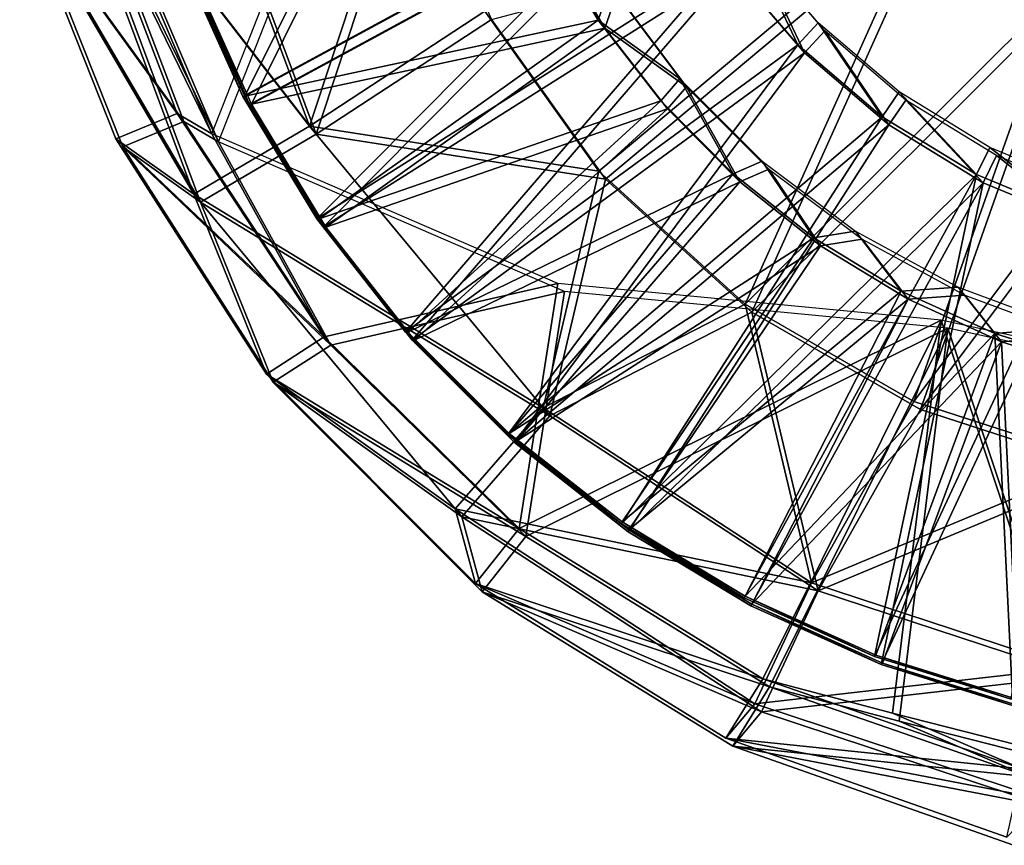
# Model space of a CAD drawing. Units: feet. Extents: x -4.01 to 1.48, y -5.09 to 2.37.
# Drawn here: x -3.97 to -3.19, y -1.03 to -0.37 of the extents above; entities that cross this region are included whole.
import ezdxf

# ---------------------------------------------------------------- set-up
doc = ezdxf.new("R2010")
doc.units = ezdxf.units.FT
doc.header["$MEASUREMENT"] = 0
for name, color, linetype in [('AFUWA-3-ARPM', 4, 'Continuous'), ('AFUWA-3-BTVL', 11, 'Continuous'), ('AFUWA-P', 2, 'Continuous')]:
    doc.layers.add(name, color=color, linetype=linetype)

# ---------------------------------------------------------------- blocks, each defined once
blk = doc.blocks.new('A$C64975C93')
at = {"linetype": 'Continuous', "lineweight": 0}
for p, q in [((-4.66602, 0.74768), (-4.5945, 0.5602)), ((-4.66602, 0.74768), (-4.5945, 0.5602)), ((-4.71982, 0.73285), (-4.64322, 0.54002)), ((-4.71982, 0.73285), (-4.64322, 0.54002)), ((-4.6427, 0.72182), (-4.56702, 0.54394)), ((-4.6427, 0.72182), (-4.56702, 0.54394)), ((-4.1395, 0.69662), (-4.08473, 0.63231)), ((-4.15848, 0.68186), (-4.10095, 0.61469)), ((-4.15848, 0.68186), (-4.10095, 0.61469)), ((-4.58897, 0.67762), (-4.54224, 0.57371)), ((-4.58897, 0.67762), (-4.54224, 0.57371)), ((-4.08473, 0.63231), (-4.10095, 0.61469)), ((-4.08473, 0.63231), (-4.02034, 0.57725)), ((-4.10095, 0.61469), (-4.03387, 0.5575)), ((-4.03387, 0.5575), (-4.10095, 0.61469)), ((-4.54923, 0.58925), (-4.56702, 0.54394)), ((-4.54224, 0.57371), (-4.48348, 0.47643)), ((-4.48348, 0.47643), (-4.54224, 0.57371)), ((-4.03387, 0.5575), (-4.02034, 0.57725)), ((-4.02034, 0.57725), (-3.94826, 0.5331)), ((-4.5945, 0.5602), (-4.64322, 0.54002)), ((-4.5945, 0.5602), (-4.47771, 0.3823)), ((-4.56702, 0.54394), (-4.5945, 0.5602)), ((-4.5945, 0.5602), (-4.47771, 0.3823)), ((-4.03387, 0.5575), (-3.95882, 0.51147)), ((-3.95882, 0.51147), (-4.03387, 0.5575)), ((-4.56702, 0.54394), (-4.50914, 0.51891)), ((-4.56702, 0.54394), (-4.47771, 0.3823)), ((-4.52344, 0.35262), (-4.64322, 0.54002)), ((-4.52344, 0.35262), (-4.64322, 0.54002)), ((-4.51781, 0.53327), (-4.52819, 0.52715)), ((-3.95882, 0.51147), (-3.94826, 0.5331)), ((-3.94826, 0.5331), (-3.87041, 0.50085)), ((-3.95882, 0.51147), (-3.87704, 0.47762)), ((-3.95882, 0.51147), (-3.87704, 0.47762)), ((-4.48348, 0.47643), (-4.41292, 0.38608)), ((-4.48348, 0.47643), (-4.41292, 0.38608)), ((-4.47771, 0.3823), (-4.42026, 0.39547)), ((-4.41292, 0.38608), (-4.33158, 0.30474)), ((-4.33158, 0.30474), (-4.41292, 0.38608)), ((-4.52344, 0.35262), (-4.47771, 0.3823)), ((-4.32266, 0.22984), (-4.47771, 0.3823)), ((-4.47771, 0.3823), (-4.32266, 0.22984)), ((-4.35725, 0.18606), (-4.52344, 0.35262)), ((-4.35725, 0.18606), (-4.52344, 0.35262)), ((-4.51812, 0.34623), (-4.52002, 0.34919)), ((-4.51812, 0.34623), (-4.52002, 0.34919)), ((-4.51812, 0.34623), (-4.51748, 0.34665)), ((-4.35194, 0.17966), (-4.51812, 0.34623)), ((-4.35194, 0.17966), (-4.51812, 0.34623)), ((-4.24117, 0.23367), (-4.33158, 0.30474)), ((-4.33158, 0.30474), (-4.24117, 0.23367)), ((-4.31311, 0.29022), (-4.32266, 0.22984)), ((-4.32266, 0.22984), (-4.26963, 0.25604)), ((-4.35725, 0.18606), (-4.32266, 0.22984)), ((-4.32266, 0.22984), (-4.12866, 0.11041)), ((-4.32266, 0.22984), (-4.12866, 0.11041)), ((-4.24117, 0.23367), (-4.14355, 0.17475)), ((-4.24117, 0.23367), (-4.14355, 0.17475)), ((-4.35725, 0.18606), (-4.15804, 0.06306)), ((-4.15804, 0.06306), (-4.35725, 0.18606)), ((-4.35194, 0.17966), (-4.35029, 0.18176)), ((-4.35194, 0.17966), (-4.15272, 0.05667)), ((-4.15272, 0.05667), (-4.35194, 0.17966)), ((-4.03998, 0.12811), (-4.14355, 0.17475)), ((-4.14355, 0.17475), (-4.03998, 0.12811)), ((-4.12866, 0.11041), (-4.10526, 0.15751)), ((-3.93118, 0.09412), (-4.03998, 0.12811)), ((-4.03998, 0.12811), (-3.93118, 0.09412)), ((-4.02087, 0.12214), (-4.02573, 0.08292)), ((-4.02087, 0.12214), (-4.02573, 0.08292)), ((-4.12866, 0.11041), (-4.15804, 0.06306)), ((-3.92235, 0.03873), (-4.12866, 0.11041)), ((-4.12866, 0.11041), (-4.02573, 0.08292)), ((-4.12866, 0.11041), (-3.92235, 0.03873)), ((-3.86946, 0.04324), (-4.02573, 0.08292)), ((-4.02573, 0.08292), (-3.86946, 0.04324)), ((-3.93457, -0.01573), (-4.15804, 0.06306)), ((-3.93457, -0.01573), (-4.15804, 0.06306)), ((-4.15042, 0.06038), (-4.15272, 0.05667)), ((-3.92926, -0.02213), (-4.15272, 0.05667)), ((-3.92926, -0.02213), (-4.15272, 0.05667))]:
    blk.add_line(p, q, dxfattribs=at)

msp = doc.modelspace()

# ---------------------------------------------------------------- linework, layer by layer
at = {"layer": 'AFUWA-3-ARPM'}
for points in [[(-3.82164, -0.46259, 18.69341), (-3.63748, 0.00645, 18.69341), (-3.89732, -0.28472, 18.69341)], [(-3.81632, -0.46899, 5.49638), (-3.63217, 0.00006, 5.49638), (-3.89201, -0.29111, 5.49638)], [(-3.85539, -0.158, 16.63115), (-3.74406, -0.45656, 16.63115), (-3.96015, -0.17721, 16.67677)], [(-3.85007, -0.1644, 3.43413), (-3.73875, -0.46295, 3.43413), (-3.95484, -0.1836, 3.47975)], [(-3.85539, -0.158, 16.63115), (-3.66668, -0.22369, 16.59267), (-3.74406, -0.45656, 16.63115)], [(-3.85007, -0.1644, 3.43413), (-3.66137, -0.23008, 3.39564), (-3.73875, -0.46295, 3.43413)], [(-3.97444, -0.27369, 16.7249), (-3.96015, -0.17721, 16.67677), (-3.83582, -0.51063, 16.67677)], [(-3.83582, -0.51063, 16.67677), (-3.96015, -0.17721, 16.67677), (-3.74406, -0.45656, 16.63115)], [(-3.96912, -0.28009, 3.52788), (-3.95484, -0.1836, 3.47975), (-3.83051, -0.51702, 3.47975)], [(-3.83051, -0.51702, 3.47975), (-3.95484, -0.1836, 3.47975), (-3.73875, -0.46295, 3.43413)], [(-3.74406, -0.45656, 16.63115), (-3.66668, -0.22369, 16.59267), (-3.60448, -0.36512, 16.59267)], [(-3.73875, -0.46295, 3.43413), (-3.66137, -0.23008, 3.39564), (-3.59916, -0.37152, 3.39564)], [(-3.92064, -0.25886, 18.29971), (-3.97444, -0.27369, 16.7249), (-3.84912, -0.44634, 18.29971)], [(-3.91533, -0.26525, 5.10268), (-3.96912, -0.28009, 3.52788), (-3.8438, -0.45274, 5.10268)], [(-3.92064, -0.25886, 18.29971), (-3.82164, -0.46259, 18.69341), (-3.89732, -0.28472, 18.69341)], [(-3.84912, -0.44634, 18.29971), (-3.82164, -0.46259, 18.69341), (-3.92064, -0.25886, 18.29971)], [(-3.91533, -0.26525, 5.10268), (-3.81632, -0.46899, 5.49638), (-3.89201, -0.29111, 5.49638)], [(-3.8438, -0.45274, 5.10268), (-3.81632, -0.46899, 5.49638), (-3.91533, -0.26525, 5.10268)], [(-3.97444, -0.27369, 16.7249), (-3.83582, -0.51063, 16.67677), (-3.89784, -0.46652, 16.7249)], [(-3.84912, -0.44634, 18.29971), (-3.97444, -0.27369, 16.7249), (-3.89784, -0.46652, 16.7249)], [(-3.60448, -0.36512, 16.59267), (-3.25043, -0.27172, 16.55213), (-3.51388, -0.49229, 16.59267)], [(-3.25043, -0.27172, 16.55213), (-3.39736, -0.59819, 16.59267), (-3.51388, -0.49229, 16.59267)], [(-3.39736, -0.59819, 16.59267), (-3.25043, -0.27172, 16.55213), (-3.14816, -0.34944, 16.55213)], [(-3.96912, -0.28009, 3.52788), (-3.83051, -0.51702, 3.47975), (-3.89253, -0.47291, 3.52788)], [(-3.8438, -0.45274, 5.10268), (-3.96912, -0.28009, 3.52788), (-3.89253, -0.47291, 3.52788)], [(-3.59916, -0.37152, 3.39564), (-3.24511, -0.27811, 3.3551), (-3.50856, -0.49868, 3.39564)], [(-3.24511, -0.27811, 3.3551), (-3.39205, -0.60458, 3.39564), (-3.50856, -0.49868, 3.39564)], [(-3.39205, -0.60458, 3.39564), (-3.24511, -0.27811, 3.3551), (-3.14284, -0.35584, 3.3551)], [(-3.26332, -0.67552, 16.59267), (-3.39736, -0.59819, 16.59267), (-3.14816, -0.34944, 16.55213)], [(-3.26332, -0.67552, 16.59267), (-3.14816, -0.34944, 16.55213), (-3.04689, -0.38706, 16.55213)], [(-3.258, -0.68192, 3.39564), (-3.39205, -0.60458, 3.39564), (-3.14284, -0.35584, 3.3551)], [(-3.258, -0.68192, 3.39564), (-3.14284, -0.35584, 3.3551), (-3.04157, -0.39345, 3.3551)], [(-3.74406, -0.45656, 16.63115), (-3.60448, -0.36512, 16.59267), (-3.51388, -0.49229, 16.59267)], [(-3.73875, -0.46295, 3.43413), (-3.59916, -0.37152, 3.39564), (-3.50856, -0.49868, 3.39564)], [(-3.11462, -0.72368, 16.59267), (-3.26332, -0.67552, 16.59267), (-3.04689, -0.38706, 16.55213)], [(-3.1093, -0.73007, 3.39564), (-3.258, -0.68192, 3.39564), (-3.04157, -0.39345, 3.3551)], [(-3.84912, -0.44634, 18.29971), (-3.89784, -0.46652, 16.7249), (-3.73233, -0.62424, 18.29971)], [(-3.84912, -0.44634, 18.29971), (-3.73233, -0.62424, 18.29971), (-3.82164, -0.46259, 18.69341)], [(-3.8438, -0.45274, 5.10268), (-3.89253, -0.47291, 3.52788), (-3.72702, -0.63063, 5.10268)], [(-3.8438, -0.45274, 5.10268), (-3.72702, -0.63063, 5.10268), (-3.81632, -0.46899, 5.49638)], [(-3.83582, -0.51063, 16.67677), (-3.74406, -0.45656, 16.63115), (-3.55801, -0.68067, 16.63115)], [(-3.51388, -0.49229, 16.59267), (-3.55801, -0.68067, 16.63115), (-3.74406, -0.45656, 16.63115)], [(-3.83582, -0.51063, 16.67677), (-3.77806, -0.65392, 16.7249), (-3.89784, -0.46652, 16.7249)], [(-3.73233, -0.62424, 18.29971), (-3.89784, -0.46652, 16.7249), (-3.77806, -0.65392, 16.7249)], [(-3.83051, -0.51702, 3.47975), (-3.73875, -0.46295, 3.43413), (-3.5527, -0.68706, 3.43413)], [(-3.73233, -0.62424, 18.29971), (-3.54644, -0.58164, 18.69341), (-3.82164, -0.46259, 18.69341)], [(-3.72702, -0.63063, 5.10268), (-3.54113, -0.58803, 5.49638), (-3.81632, -0.46899, 5.49638)], [(-3.50856, -0.49868, 3.39564), (-3.5527, -0.68706, 3.43413), (-3.73875, -0.46295, 3.43413)], [(-3.83051, -0.51702, 3.47975), (-3.77274, -0.66031, 3.52788), (-3.89253, -0.47291, 3.52788)], [(-3.72702, -0.63063, 5.10268), (-3.89253, -0.47291, 3.52788), (-3.77274, -0.66031, 3.52788)], [(-3.51388, -0.49229, 16.59267), (-3.39736, -0.59819, 16.59267), (-3.55801, -0.68067, 16.63115)], [(-3.50856, -0.49868, 3.39564), (-3.39205, -0.60458, 3.39564), (-3.5527, -0.68706, 3.43413)], [(-3.55801, -0.68067, 16.63115), (-3.62805, -0.76091, 16.67677), (-3.83582, -0.51063, 16.67677)], [(-3.77806, -0.65392, 16.7249), (-3.83582, -0.51063, 16.67677), (-3.62805, -0.76091, 16.67677)], [(-3.5527, -0.68706, 3.43413), (-3.62273, -0.7673, 3.47975), (-3.83051, -0.51702, 3.47975)], [(-3.77274, -0.66031, 3.52788), (-3.83051, -0.51702, 3.47975), (-3.62273, -0.7673, 3.47975)], [(-3.54644, -0.58164, 18.69341), (-3.73233, -0.62424, 18.29971), (-3.57728, -0.7767, 18.29971)], [(-3.54644, -0.58164, 18.69341), (-3.57728, -0.7767, 18.29971), (-3.24155, -0.61082, 18.69341)], [(-3.54113, -0.58803, 5.49638), (-3.72702, -0.63063, 5.10268), (-3.57196, -0.7831, 5.10268)], [(-3.54113, -0.58803, 5.49638), (-3.57196, -0.7831, 5.10268), (-3.23623, -0.61721, 5.49638)], [(-3.39736, -0.59819, 16.59267), (-3.3446, -0.81971, 16.63115), (-3.55801, -0.68067, 16.63115)], [(-3.26332, -0.67552, 16.59267), (-3.3446, -0.81971, 16.63115), (-3.39736, -0.59819, 16.59267)], [(-3.38328, -0.89613, 18.29971), (-3.24155, -0.61082, 18.69341), (-3.57728, -0.7767, 18.29971)], [(-3.39205, -0.60458, 3.39564), (-3.33929, -0.8261, 3.43413), (-3.5527, -0.68706, 3.43413)], [(-3.258, -0.68192, 3.39564), (-3.33929, -0.8261, 3.43413), (-3.39205, -0.60458, 3.39564)], [(-3.28035, -0.92362, 18.69341), (-3.24155, -0.61082, 18.69341), (-3.38328, -0.89613, 18.29971)], [(-3.12408, -0.9633, 18.69341), (-3.24155, -0.61082, 18.69341), (-3.28035, -0.92362, 18.69341)], [(-3.24155, -0.61082, 18.69341), (-3.12408, -0.9633, 18.69341), (-2.95835, -0.67268, 18.69341)], [(-3.37796, -0.90252, 5.10268), (-3.23623, -0.61721, 5.49638), (-3.57196, -0.7831, 5.10268)], [(-3.27504, -0.93001, 5.49638), (-3.23623, -0.61721, 5.49638), (-3.37796, -0.90252, 5.10268)], [(-3.11877, -0.96969, 5.49638), (-3.23623, -0.61721, 5.49638), (-3.27504, -0.93001, 5.49638)], [(-3.23623, -0.61721, 5.49638), (-3.11877, -0.96969, 5.49638), (-2.95303, -0.67907, 5.49638)], [(-3.77806, -0.65392, 16.7249), (-3.57728, -0.7767, 18.29971), (-3.73233, -0.62424, 18.29971)], [(-3.77274, -0.66031, 3.52788), (-3.57196, -0.7831, 5.10268), (-3.72702, -0.63063, 5.10268)], [(-3.61187, -0.82048, 16.7249), (-3.77806, -0.65392, 16.7249), (-3.62805, -0.76091, 16.67677)], [(-3.61187, -0.82048, 16.7249), (-3.57728, -0.7767, 18.29971), (-3.77806, -0.65392, 16.7249)], [(-3.60656, -0.82688, 3.52788), (-3.77274, -0.66031, 3.52788), (-3.62273, -0.7673, 3.47975)], [(-3.60656, -0.82688, 3.52788), (-3.57196, -0.7831, 5.10268), (-3.77274, -0.66031, 3.52788)], [(-3.62805, -0.76091, 16.67677), (-3.55801, -0.68067, 16.63115), (-3.3446, -0.81971, 16.63115)], [(-3.11462, -0.72368, 16.59267), (-3.3446, -0.81971, 16.63115), (-3.26332, -0.67552, 16.59267)], [(-3.62273, -0.7673, 3.47975), (-3.5527, -0.68706, 3.43413), (-3.33929, -0.8261, 3.43413)], [(-3.1093, -0.73007, 3.39564), (-3.33929, -0.8261, 3.43413), (-3.258, -0.68192, 3.39564)], [(-3.13894, -0.88748, 16.63115), (-3.3446, -0.81971, 16.63115), (-3.11462, -0.72368, 16.59267)], [(-3.13363, -0.89387, 3.43413), (-3.33929, -0.8261, 3.43413), (-3.1093, -0.73007, 3.39564)], [(-3.3446, -0.81971, 16.63115), (-3.38971, -0.91619, 16.67677), (-3.62805, -0.76091, 16.67677)], [(-3.61187, -0.82048, 16.7249), (-3.62805, -0.76091, 16.67677), (-3.38971, -0.91619, 16.67677)], [(-3.33929, -0.8261, 3.43413), (-3.3844, -0.92258, 3.47975), (-3.62273, -0.7673, 3.47975)], [(-3.60656, -0.82688, 3.52788), (-3.62273, -0.7673, 3.47975), (-3.3844, -0.92258, 3.47975)], [(-3.38328, -0.89613, 18.29971), (-3.57728, -0.7767, 18.29971), (-3.61187, -0.82048, 16.7249)], [(-3.37796, -0.90252, 5.10268), (-3.57196, -0.7831, 5.10268), (-3.60656, -0.82688, 3.52788)], [(-3.41266, -0.94348, 16.7249), (-3.61187, -0.82048, 16.7249), (-3.38971, -0.91619, 16.67677)], [(-3.41266, -0.94348, 16.7249), (-3.38328, -0.89613, 18.29971), (-3.61187, -0.82048, 16.7249)], [(-3.3446, -0.81971, 16.63115), (-3.13894, -0.88748, 16.63115), (-3.38971, -0.91619, 16.67677)], [(-3.40734, -0.94987, 3.52788), (-3.60656, -0.82688, 3.52788), (-3.3844, -0.92258, 3.47975)], [(-3.40734, -0.94987, 3.52788), (-3.37796, -0.90252, 5.10268), (-3.60656, -0.82688, 3.52788)], [(-3.33929, -0.8261, 3.43413), (-3.13363, -0.89387, 3.43413), (-3.3844, -0.92258, 3.47975)], [(-3.16003, -0.99188, 16.67677), (-3.38971, -0.91619, 16.67677), (-3.13894, -0.88748, 16.63115)], [(-3.17697, -0.96781, 18.29971), (-3.38328, -0.89613, 18.29971), (-3.41266, -0.94348, 16.7249)], [(-3.15472, -0.99827, 3.47975), (-3.3844, -0.92258, 3.47975), (-3.13363, -0.89387, 3.43413)], [(-3.38328, -0.89613, 18.29971), (-3.17697, -0.96781, 18.29971), (-3.28035, -0.92362, 18.69341)], [(-3.17165, -0.9742, 5.10268), (-3.37796, -0.90252, 5.10268), (-3.40734, -0.94987, 3.52788)], [(-3.37796, -0.90252, 5.10268), (-3.17165, -0.9742, 5.10268), (-3.27504, -0.93001, 5.49638)], [(-3.16003, -0.99188, 16.67677), (-3.41266, -0.94348, 16.7249), (-3.38971, -0.91619, 16.67677)], [(-3.15472, -0.99827, 3.47975), (-3.40734, -0.94987, 3.52788), (-3.3844, -0.92258, 3.47975)], [(-3.17697, -0.96781, 18.29971), (-3.12408, -0.9633, 18.69341), (-3.28035, -0.92362, 18.69341)], [(-3.17165, -0.9742, 5.10268), (-3.11877, -0.96969, 5.49638), (-3.27504, -0.93001, 5.49638)], [(-3.18919, -1.02227, 16.7249), (-3.41266, -0.94348, 16.7249), (-3.16003, -0.99188, 16.67677)], [(-3.41266, -0.94348, 16.7249), (-3.18919, -1.02227, 16.7249), (-3.17697, -0.96781, 18.29971)], [(-3.18388, -1.02867, 3.52788), (-3.40734, -0.94987, 3.52788), (-3.15472, -0.99827, 3.47975)], [(-3.40734, -0.94987, 3.52788), (-3.18388, -1.02867, 3.52788), (-3.17165, -0.9742, 5.10268)]]:
    msp.add_3dface(points, dxfattribs=at)
at = {"layer": 'AFUWA-3-BTVL'}
for points in [[(-3.69384, -0.22701, 18.69341), (-3.79529, -0.43263, 18.69341), (-3.84199, -0.32864, 18.69341)], [(-3.69384, -0.22701, 18.69341), (-3.55572, -0.30231, 18.69341), (-3.79529, -0.43263, 18.69341)], [(-3.68852, -0.2334, 5.49638), (-3.78997, -0.43902, 5.49638), (-3.83667, -0.33503, 5.49638)], [(-3.68852, -0.2334, 5.49638), (-3.55041, -0.3087, 5.49638), (-3.78997, -0.43902, 5.49638)], [(-3.84359, -0.32892, 18.79341), (-3.79686, -0.43283, 18.79341), (-3.45941, -0.24948, 18.79341)], [(-3.79686, -0.43283, 18.79341), (-3.7381, -0.53011, 18.79341), (-3.45941, -0.24948, 18.79341)], [(-3.7381, -0.53011, 18.79341), (-3.4131, -0.32468, 18.79341), (-3.45941, -0.24948, 18.79341)], [(-3.83828, -0.33531, 5.59638), (-3.79154, -0.43923, 5.59638), (-3.45409, -0.25587, 5.59638)], [(-3.79154, -0.43923, 5.59638), (-3.73279, -0.5365, 5.59638), (-3.45409, -0.25587, 5.59638)], [(-3.73279, -0.5365, 5.59638), (-3.40779, -0.33107, 5.59638), (-3.45409, -0.25587, 5.59638)], [(-3.55572, -0.30231, 18.69341), (-3.51421, -0.37205, 18.69341), (-3.79529, -0.43263, 18.69341)], [(-3.55572, -0.30231, 18.69341), (-3.50483, -0.34461, 17.3564), (-3.51421, -0.37205, 18.69341)], [(-3.55041, -0.3087, 5.49638), (-3.5089, -0.37845, 5.49638), (-3.78997, -0.43902, 5.49638)], [(-3.55041, -0.3087, 5.49638), (-3.49951, -0.351, 4.15937), (-3.5089, -0.37845, 5.49638)], [(-3.4131, -0.32468, 18.79341), (-3.35557, -0.39184, 18.79341), (-3.39412, -0.30992, 17.3564)], [(-3.33935, -0.37423, 17.3564), (-3.39412, -0.30992, 17.3564), (-3.35557, -0.39184, 18.79341)], [(-3.40779, -0.33107, 5.59638), (-3.35025, -0.39824, 5.59638), (-3.3888, -0.31631, 4.15937)], [(-3.33404, -0.38062, 4.15937), (-3.3888, -0.31631, 4.15937), (-3.35025, -0.39824, 5.59638)], [(-3.79686, -0.43283, 18.79341), (-3.84359, -0.32892, 18.79341), (-3.84199, -0.32864, 18.69341)], [(-3.79686, -0.43283, 18.79341), (-3.84199, -0.32864, 18.69341), (-3.79529, -0.43263, 18.69341)], [(-3.66754, -0.62046, 18.79341), (-3.4131, -0.32468, 18.79341), (-3.7381, -0.53011, 18.79341)], [(-3.4131, -0.32468, 18.79341), (-3.66754, -0.62046, 18.79341), (-3.35557, -0.39184, 18.79341)], [(-3.79154, -0.43923, 5.59638), (-3.83828, -0.33531, 5.59638), (-3.83667, -0.33503, 5.49638)], [(-3.79154, -0.43923, 5.59638), (-3.83667, -0.33503, 5.49638), (-3.78997, -0.43902, 5.49638)], [(-3.66223, -0.62686, 5.59638), (-3.40779, -0.33107, 5.59638), (-3.73279, -0.5365, 5.59638)], [(-3.40779, -0.33107, 5.59638), (-3.66223, -0.62686, 5.59638), (-3.35025, -0.39824, 5.59638)], [(-3.51421, -0.37205, 18.69341), (-3.50483, -0.34461, 17.3564), (-3.44926, -0.41893, 17.3564)], [(-3.5089, -0.37845, 5.49638), (-3.49951, -0.351, 4.15937), (-3.44395, -0.42533, 4.15937)], [(-3.7363, -0.53036, 18.69341), (-3.79529, -0.43263, 18.69341), (-3.51421, -0.37205, 18.69341)], [(-3.7363, -0.53036, 18.69341), (-3.51421, -0.37205, 18.69341), (-3.46453, -0.43622, 18.69341)], [(-3.51421, -0.37205, 18.69341), (-3.44926, -0.41893, 17.3564), (-3.46453, -0.43622, 18.69341)], [(-3.28849, -0.44904, 18.79341), (-3.33935, -0.37423, 17.3564), (-3.35557, -0.39184, 18.79341)], [(-3.33935, -0.37423, 17.3564), (-3.28849, -0.44904, 18.79341), (-3.27496, -0.42929, 17.3564)], [(-3.73098, -0.53675, 5.49638), (-3.78997, -0.43902, 5.49638), (-3.5089, -0.37845, 5.49638)], [(-3.73098, -0.53675, 5.49638), (-3.5089, -0.37845, 5.49638), (-3.45921, -0.44261, 5.49638)], [(-3.5089, -0.37845, 5.49638), (-3.44395, -0.42533, 4.15937), (-3.45921, -0.44261, 5.49638)], [(-3.28318, -0.45543, 5.59638), (-3.33404, -0.38062, 4.15937), (-3.35025, -0.39824, 5.59638)], [(-3.33404, -0.38062, 4.15937), (-3.28318, -0.45543, 5.59638), (-3.26964, -0.43569, 4.15937)], [(-3.66754, -0.62046, 18.79341), (-3.5862, -0.7018, 18.79341), (-3.35557, -0.39184, 18.79341)], [(-3.66223, -0.62686, 5.59638), (-3.58089, -0.70819, 5.59638), (-3.35025, -0.39824, 5.59638)], [(-3.5862, -0.7018, 18.79341), (-3.28849, -0.44904, 18.79341), (-3.35557, -0.39184, 18.79341)], [(-3.58089, -0.70819, 5.59638), (-3.28318, -0.45543, 5.59638), (-3.35025, -0.39824, 5.59638)], [(-3.46453, -0.43622, 18.69341), (-3.44926, -0.41893, 17.3564), (-3.40705, -0.49437, 18.69341)], [(-3.44926, -0.41893, 17.3564), (-3.38387, -0.48434, 17.3564), (-3.40705, -0.49437, 18.69341)], [(-3.45921, -0.44261, 5.49638), (-3.44395, -0.42533, 4.15937), (-3.40173, -0.50076, 5.49638)], [(-3.44395, -0.42533, 4.15937), (-3.37856, -0.49074, 4.15937), (-3.40173, -0.50076, 5.49638)], [(-3.27496, -0.42929, 17.3564), (-3.28849, -0.44904, 18.79341), (-3.21344, -0.49507, 18.79341)], [(-3.21344, -0.49507, 18.79341), (-3.20288, -0.47344, 17.3564), (-3.27496, -0.42929, 17.3564)], [(-3.79529, -0.43263, 18.69341), (-3.7381, -0.53011, 18.79341), (-3.79686, -0.43283, 18.79341)], [(-3.7363, -0.53036, 18.69341), (-3.7381, -0.53011, 18.79341), (-3.79529, -0.43263, 18.69341)], [(-3.66576, -0.62039, 18.69341), (-3.7363, -0.53036, 18.69341), (-3.46453, -0.43622, 18.69341)], [(-3.66576, -0.62039, 18.69341), (-3.46453, -0.43622, 18.69341), (-3.40705, -0.49437, 18.69341)], [(-3.26964, -0.43569, 4.15937), (-3.28318, -0.45543, 5.59638), (-3.20812, -0.50146, 5.59638)], [(-3.20812, -0.50146, 5.59638), (-3.19756, -0.47984, 4.15937), (-3.26964, -0.43569, 4.15937)], [(-3.78997, -0.43902, 5.49638), (-3.73279, -0.5365, 5.59638), (-3.79154, -0.43923, 5.59638)], [(-3.73098, -0.53675, 5.49638), (-3.73279, -0.5365, 5.59638), (-3.78997, -0.43902, 5.49638)], [(-3.66044, -0.62678, 5.49638), (-3.73098, -0.53675, 5.49638), (-3.45921, -0.44261, 5.49638)], [(-3.66044, -0.62678, 5.49638), (-3.45921, -0.44261, 5.49638), (-3.40173, -0.50076, 5.49638)], [(-3.5862, -0.7018, 18.79341), (-3.49579, -0.77287, 18.79341), (-3.28849, -0.44904, 18.79341)], [(-3.49579, -0.77287, 18.79341), (-3.21344, -0.49507, 18.79341), (-3.28849, -0.44904, 18.79341)], [(-3.58089, -0.70819, 5.59638), (-3.49047, -0.77926, 5.59638), (-3.28318, -0.45543, 5.59638)], [(-3.49047, -0.77926, 5.59638), (-3.20812, -0.50146, 5.59638), (-3.28318, -0.45543, 5.59638)], [(-3.21344, -0.49507, 18.79341), (-3.13166, -0.52892, 18.79341), (-3.20288, -0.47344, 17.3564)], [(-3.12503, -0.50569, 17.3564), (-3.20288, -0.47344, 17.3564), (-3.13166, -0.52892, 18.79341)], [(-3.34286, -0.54526, 18.69341), (-3.40705, -0.49437, 18.69341), (-3.38387, -0.48434, 17.3564)], [(-3.34286, -0.54526, 18.69341), (-3.38387, -0.48434, 17.3564), (-3.30958, -0.53999, 17.3564)], [(-3.20812, -0.50146, 5.59638), (-3.12635, -0.53531, 5.59638), (-3.19756, -0.47984, 4.15937)], [(-3.11971, -0.51208, 4.15937), (-3.19756, -0.47984, 4.15937), (-3.12635, -0.53531, 5.59638)], [(-3.33755, -0.55165, 5.49638), (-3.40173, -0.50076, 5.49638), (-3.37856, -0.49074, 4.15937)], [(-3.33755, -0.55165, 5.49638), (-3.37856, -0.49074, 4.15937), (-3.30427, -0.54638, 4.15937)], [(-3.58504, -0.70101, 18.69341), (-3.66576, -0.62039, 18.69341), (-3.40705, -0.49437, 18.69341)], [(-3.57973, -0.7074, 5.49638), (-3.66044, -0.62678, 5.49638), (-3.40173, -0.50076, 5.49638)], [(-3.40705, -0.49437, 18.69341), (-3.34286, -0.54526, 18.69341), (-3.58504, -0.70101, 18.69341)], [(-3.40173, -0.50076, 5.49638), (-3.33755, -0.55165, 5.49638), (-3.57973, -0.7074, 5.49638)], [(-3.49579, -0.77287, 18.79341), (-3.39817, -0.83179, 18.79341), (-3.21344, -0.49507, 18.79341)], [(-3.39817, -0.83179, 18.79341), (-3.2946, -0.87843, 18.79341), (-3.21344, -0.49507, 18.79341)], [(-3.21344, -0.49507, 18.79341), (-3.2946, -0.87843, 18.79341), (-3.13166, -0.52892, 18.79341)], [(-3.49047, -0.77926, 5.59638), (-3.39285, -0.83818, 5.59638), (-3.20812, -0.50146, 5.59638)], [(-3.39285, -0.83818, 5.59638), (-3.28928, -0.88482, 5.59638), (-3.20812, -0.50146, 5.59638)], [(-3.20812, -0.50146, 5.59638), (-3.28928, -0.88482, 5.59638), (-3.12635, -0.53531, 5.59638)], [(-3.66754, -0.62046, 18.79341), (-3.7381, -0.53011, 18.79341), (-3.7363, -0.53036, 18.69341)], [(-3.66754, -0.62046, 18.79341), (-3.7363, -0.53036, 18.69341), (-3.66576, -0.62039, 18.69341)], [(-3.2946, -0.87843, 18.79341), (-3.1858, -0.91242, 18.79341), (-3.13166, -0.52892, 18.79341)], [(-3.66223, -0.62686, 5.59638), (-3.73279, -0.5365, 5.59638), (-3.73098, -0.53675, 5.49638)], [(-3.66223, -0.62686, 5.59638), (-3.73098, -0.53675, 5.49638), (-3.66044, -0.62678, 5.49638)], [(-3.34286, -0.54526, 18.69341), (-3.30958, -0.53999, 17.3564), (-3.2732, -0.58771, 18.69341)], [(-3.22812, -0.58448, 17.3564), (-3.2732, -0.58771, 18.69341), (-3.30958, -0.53999, 17.3564)], [(-3.28928, -0.88482, 5.59638), (-3.18048, -0.91881, 5.59638), (-3.12635, -0.53531, 5.59638)], [(-3.49528, -0.77131, 18.69341), (-3.58504, -0.70101, 18.69341), (-3.34286, -0.54526, 18.69341)], [(-3.49528, -0.77131, 18.69341), (-3.34286, -0.54526, 18.69341), (-3.2732, -0.58771, 18.69341)], [(-3.33755, -0.55165, 5.49638), (-3.30427, -0.54638, 4.15937), (-3.26788, -0.59411, 5.49638)], [(-3.22281, -0.59087, 4.15937), (-3.26788, -0.59411, 5.49638), (-3.30427, -0.54638, 4.15937)], [(-3.48997, -0.7777, 5.49638), (-3.57973, -0.7074, 5.49638), (-3.33755, -0.55165, 5.49638)], [(-3.48997, -0.7777, 5.49638), (-3.33755, -0.55165, 5.49638), (-3.26788, -0.59411, 5.49638)], [(-3.22812, -0.58448, 17.3564), (-3.19871, -0.62158, 18.69341), (-3.2732, -0.58771, 18.69341)], [(-3.14159, -0.61674, 17.3564), (-3.19871, -0.62158, 18.69341), (-3.22812, -0.58448, 17.3564)], [(-3.39753, -0.83043, 18.69341), (-3.49528, -0.77131, 18.69341), (-3.2732, -0.58771, 18.69341)], [(-3.39222, -0.83682, 5.49638), (-3.48997, -0.7777, 5.49638), (-3.26788, -0.59411, 5.49638)], [(-3.19871, -0.62158, 18.69341), (-3.39753, -0.83043, 18.69341), (-3.2732, -0.58771, 18.69341)], [(-3.1934, -0.62797, 5.49638), (-3.39222, -0.83682, 5.49638), (-3.26788, -0.59411, 5.49638)], [(-3.22281, -0.59087, 4.15937), (-3.1934, -0.62797, 5.49638), (-3.26788, -0.59411, 5.49638)], [(-3.13627, -0.62313, 4.15937), (-3.1934, -0.62797, 5.49638), (-3.22281, -0.59087, 4.15937)], [(-3.19871, -0.62158, 18.69341), (-3.14159, -0.61674, 17.3564), (-3.12066, -0.6461, 18.69341)], [(-3.66576, -0.62039, 18.69341), (-3.5862, -0.7018, 18.79341), (-3.66754, -0.62046, 18.79341)], [(-3.58504, -0.70101, 18.69341), (-3.5862, -0.7018, 18.79341), (-3.66576, -0.62039, 18.69341)], [(-3.29345, -0.87731, 18.69341), (-3.39753, -0.83043, 18.69341), (-3.19871, -0.62158, 18.69341)], [(-3.19871, -0.62158, 18.69341), (-3.18474, -0.91123, 18.69341), (-3.29345, -0.87731, 18.69341)], [(-3.12066, -0.6461, 18.69341), (-3.18474, -0.91123, 18.69341), (-3.19871, -0.62158, 18.69341)], [(-3.1934, -0.62797, 5.49638), (-3.13627, -0.62313, 4.15937), (-3.11534, -0.6525, 5.49638)], [(-3.66044, -0.62678, 5.49638), (-3.58089, -0.70819, 5.59638), (-3.66223, -0.62686, 5.59638)], [(-3.57973, -0.7074, 5.49638), (-3.58089, -0.70819, 5.59638), (-3.66044, -0.62678, 5.49638)], [(-3.28814, -0.88371, 5.49638), (-3.39222, -0.83682, 5.49638), (-3.1934, -0.62797, 5.49638)], [(-3.1934, -0.62797, 5.49638), (-3.17942, -0.91762, 5.49638), (-3.28814, -0.88371, 5.49638)], [(-3.11534, -0.6525, 5.49638), (-3.17942, -0.91762, 5.49638), (-3.1934, -0.62797, 5.49638)], [(-3.49579, -0.77287, 18.79341), (-3.5862, -0.7018, 18.79341), (-3.58504, -0.70101, 18.69341)], [(-3.58504, -0.70101, 18.69341), (-3.49528, -0.77131, 18.69341), (-3.49579, -0.77287, 18.79341)], [(-3.49047, -0.77926, 5.59638), (-3.58089, -0.70819, 5.59638), (-3.57973, -0.7074, 5.49638)], [(-3.57973, -0.7074, 5.49638), (-3.48997, -0.7777, 5.49638), (-3.49047, -0.77926, 5.59638)], [(-3.49528, -0.77131, 18.69341), (-3.39817, -0.83179, 18.79341), (-3.49579, -0.77287, 18.79341)], [(-3.39817, -0.83179, 18.79341), (-3.49528, -0.77131, 18.69341), (-3.39753, -0.83043, 18.69341)], [(-3.48997, -0.7777, 5.49638), (-3.39285, -0.83818, 5.59638), (-3.49047, -0.77926, 5.59638)], [(-3.39285, -0.83818, 5.59638), (-3.48997, -0.7777, 5.49638), (-3.39222, -0.83682, 5.49638)], [(-3.39817, -0.83179, 18.79341), (-3.39753, -0.83043, 18.69341), (-3.2946, -0.87843, 18.79341)], [(-3.29345, -0.87731, 18.69341), (-3.2946, -0.87843, 18.79341), (-3.39753, -0.83043, 18.69341)], [(-3.39285, -0.83818, 5.59638), (-3.39222, -0.83682, 5.49638), (-3.28928, -0.88482, 5.59638)], [(-3.28814, -0.88371, 5.49638), (-3.28928, -0.88482, 5.59638), (-3.39222, -0.83682, 5.49638)], [(-3.1858, -0.91242, 18.79341), (-3.2946, -0.87843, 18.79341), (-3.29345, -0.87731, 18.69341)], [(-3.29345, -0.87731, 18.69341), (-3.18474, -0.91123, 18.69341), (-3.1858, -0.91242, 18.79341)], [(-3.18048, -0.91881, 5.59638), (-3.28928, -0.88482, 5.59638), (-3.28814, -0.88371, 5.49638)], [(-3.28814, -0.88371, 5.49638), (-3.17942, -0.91762, 5.49638), (-3.18048, -0.91881, 5.59638)]]:
    msp.add_3dface(points, dxfattribs=at)

# ---------------------------------------------------------------- block references
at = {"layer": 'AFUWA-P'}
msp.add_blockref('A$C64975C93', (0.74538, -1.00655), dxfattribs=at)

doc.saveas('drawing.dxf')
